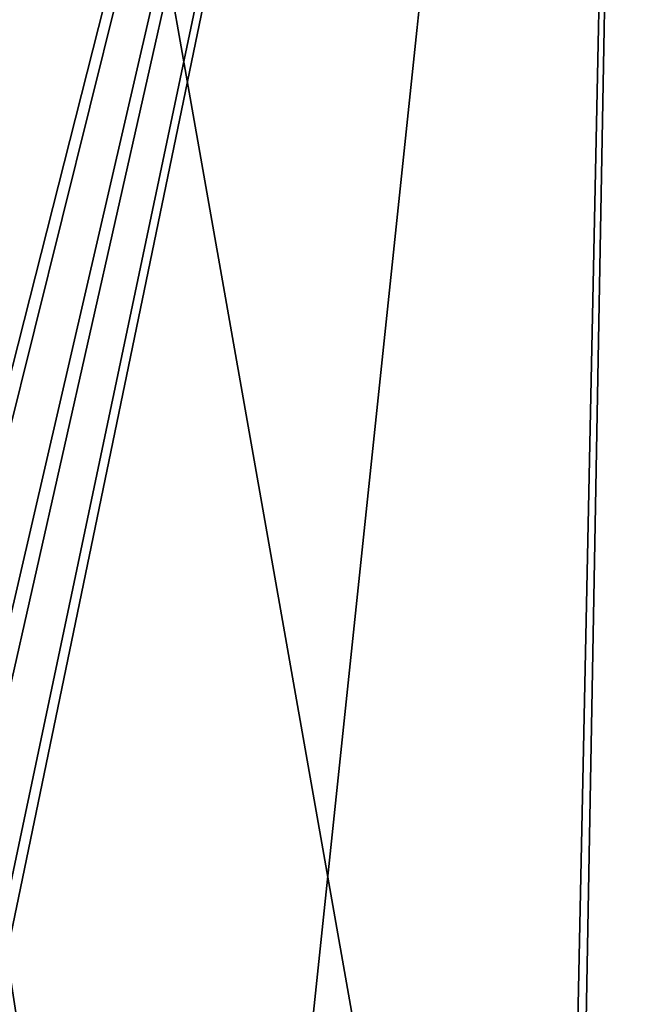
# Model space of a CAD drawing. Units: millimetres. Extents: x -28 to 28, y -97 to 10.
# Drawn here: x 1 to 4, y -27 to -22 of the extents above; entities that cross this region are included whole.
import ezdxf

# ---------------------------------------------------------------- set-up
doc = ezdxf.new("R2010")
doc.units = ezdxf.units.MM
doc.header["$LTSCALE"] = 101.851852
doc.layers.add('219', color=7, linetype='CONTINUOUS')

msp = doc.modelspace()

# ---------------------------------------------------------------- linework, layer by layer
at = {"layer": '219', "linetype": 'Continuous'}
for points in [[(0, -12.2286, 8.1), (0, -32.73, 8.1), (3.6221, -32.7288, 7.245), (0, -12.2286, 8.1)], [(0, -12.2286, 8.1), (3.6221, -32.7288, 7.245), (4.0499, -12.2286, 7.0149), (0, -12.2286, 8.1)], [(1, -24.25, -8.038), (1, -21.9167, -8.038), (4.0497, -12.2286, -7.015), (1, -24.25, -8.038)], [(1, -24.5, -8.038), (1, -24.25, -8.038), (4.0497, -12.2286, -7.015), (1, -24.5, -8.038)], [(1, -25.4167, -8.038), (1, -24.5, -8.038), (4.0497, -12.2286, -7.015), (1, -25.4167, -8.038)], [(1, -25.75, -8.038), (1, -25.4167, -8.038), (4.0497, -12.2286, -7.015), (1, -25.75, -8.038)], [(1, -26.7083, -8.038), (1, -25.75, -8.038), (4.0497, -12.2286, -7.015), (1, -26.7083, -8.038)], [(1, -26.9583, -8.038), (1, -26.7083, -8.038), (4.0497, -12.2286, -7.015), (1, -26.9583, -8.038)], [(1.8909, -32.73, -7.8762), (1, -26.9583, -8.038), (4.0497, -12.2286, -7.015), (1.8909, -32.73, -7.8762)], [(3.6773, -32.73, -7.2172), (1.8909, -32.73, -7.8762), (4.0497, -12.2286, -7.015), (3.6773, -32.73, -7.2172)], [(3.6221, -32.7288, 7.245), (6.4973, -32.7298, 4.8369), (4.0499, -12.2286, 7.0149), (3.6221, -32.7288, 7.245)], [(5.2604, -32.73, -6.1594), (3.6773, -32.73, -7.2172), (4.0497, -12.2286, -7.015), (5.2604, -32.73, -6.1594)], [(7.0149, -12.2286, -4.0499), (5.2604, -32.73, -6.1594), (4.0497, -12.2286, -7.015), (7.0149, -12.2286, -4.0499)], [(0, -32.73, -8.1), (1, -26.9583, -8.038), (1.8909, -32.73, -7.8762), (0, -32.73, -8.1)]]:
    msp.add_3dface(points, dxfattribs=at)

doc.saveas('drawing.dxf')
